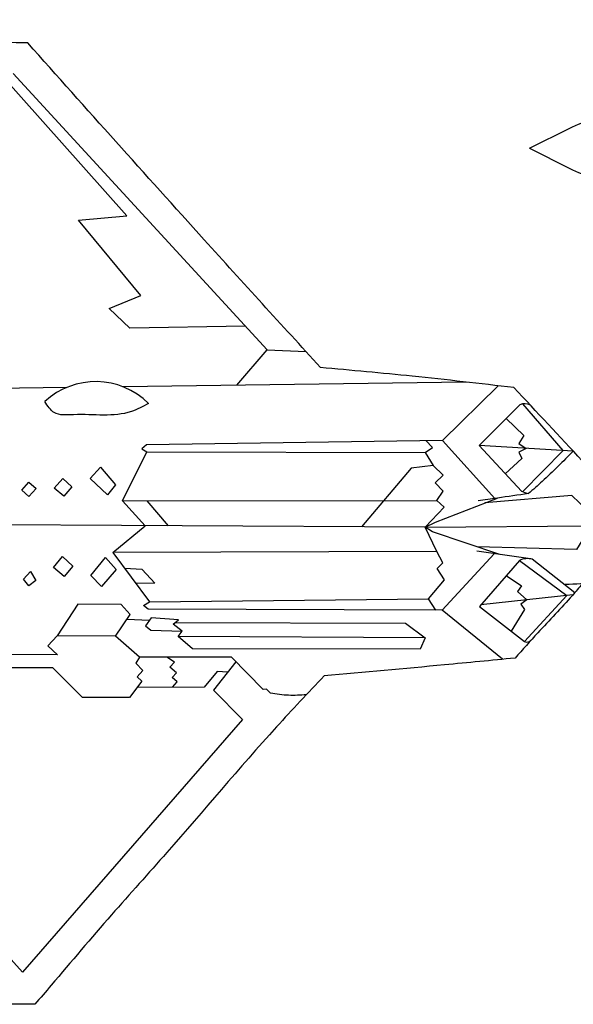
# Model space of a CAD drawing. Units: inches. Extents: x -23683417 to -22440482, y -23645968 to -22536187.
# Drawn here: x -23307936 to -23047767, y -23501959 to -23039609 of the extents above; entities that cross this region are included whole.
import ezdxf

# ---------------------------------------------------------------- set-up
doc = ezdxf.new("R2010")
doc.units = ezdxf.units.IN
doc.header["$MEASUREMENT"] = 0
doc.layers.add('freecads.com', color=7, linetype='Continuous')

msp = doc.modelspace()

# ---------------------------------------------------------------- linework, layer by layer
at = {"layer": 'freecads.com'}
for points in [[(-23068430.49050483, -23100008.42248388), (-23049417.27834441, -23090583.47307977, -0.06759031955826306), (-23026964.01452388, -23083012.13076831), (-22978951.77953532, -23077109.58628498), (-22937122.17552653, -23072044.02698516, 0.02394269764573233), (-22913447.93742039, -23068019.4278175), (-22899275.95707257, -23062474.89580252), (-22915696.96156441, -23046995.55386293), (-22901148.35425646, -23039658.00466577), (-22812421.37398135, -23035899.34426371), (-22784920.65758561, -23021971.82988097), (-22707523.48338242, -22907163.99980086), (-22651840.34326218, -22907163.99980086), (-22620063.54177386, -23034042.01478254)], [(-23068430.49050483, -23100008.42248388), (-23049417.27834441, -23109433.371888, 0.06759031955826306), (-23026964.01452388, -23117004.71419946), (-22978951.77953532, -23122907.25868279), (-22937122.17552653, -23127972.81798261, -0.02394269764573233), (-22913447.93742039, -23131997.41715026), (-22899275.95707257, -23137541.94916524), (-22915696.96156441, -23153021.29110483), (-22901148.35425646, -23160358.840302), (-22812421.37398135, -23164117.50070399), (-22784920.65758561, -23178045.0150868), (-22707523.48338242, -23292852.8451669), (-22651840.34326218, -23292852.8451669), (-22620036.28135281, -23165865.9851176)]]:
    msp.add_lwpolyline(points, format="xyb", dxfattribs=at)
for points in [[(-23201892.73347151, -23183482.79212406), (-23256231.24171266, -23184460.06580433), (-23265838.26936756, -23175267.31433184), (-23250960.66977043, -23169148.64218709), (-23280237.08055197, -23133809.14964358), (-23257579.19643391, -23131735.71374796), (-23317563.6123338, -23064563.18715069)], [(-23205885.73431652, -23211225.32390708), (-23191665.72819373, -23194604.79326259), (-23310984.46380923, -23064844.11774498)], [(-23191665.72819373, -23194604.79326259), (-23173451.83689399, -23195422.30633197)], [(-23098069.28185999, -23209770.11897204), (-23259474.74420782, -23211948.61789311)], [(-23285829.697446, -23212304.33223114), (-23374679.45251356, -23213503.54254744)], [(-23083020.00725726, -23211493.82484653), (-23109304.79696208, -23237142.69941178), (-23084637.78874161, -23264411.14183835)], [(-23072933.90631881, -23220390.45691001), (-23091978.05800309, -23239614.94447695), (-23072175.22211112, -23261013.64587833)], [(-23071574.13589006, -23261245.78102237), (-23052493.15408032, -23241911.40614303), (-23071445.57756379, -23219981.63989075)], [(-23079286.87700807, -23226803.58615061), (-23071077.63352611, -23234921.08717977), (-23073297.27489298, -23238592.2170574), (-23069895.59992225, -23240899.27123066), (-23073410.1150619, -23242649.88547717), (-23071933.52293251, -23245614.27663541), (-23079740.33648396, -23252838.87614258)], [(-23109304.79696208, -23237142.69941178), (-23248410.2416741, -23239273.44503816), (-23250584.89447491, -23241098.25749095), (-23248124.79542664, -23242601.37432107), (-23117315.92544415, -23242885.81992218), (-23113598.05854095, -23248981.42915157)], [(-23117315.92544415, -23242885.81992218), (-23114017.90007874, -23240534.66093391), (-23117089.21708905, -23237261.93715386)], [(-23047813.14184142, -23242183.59798436), (-23091978.05800309, -23239614.94447695)], [(-23264132.05891396, -23289811.35491899), (-23248949.24318018, -23277237.36982755), (-23259621.45219356, -23265543.64401494), (-23248124.79542664, -23242601.37432107)], [(-23117366.97732127, -23277956.79040892), (-23108483.79409347, -23268561.78686892), (-23111869.94155128, -23265360.10970339), (-23108862.50245301, -23260955.15765005), (-23112656.93286045, -23257130.21638095), (-23108978.08674293, -23253471.97790343), (-23113598.05854095, -23248981.42915157), (-23124006.12044014, -23250207.72071765), (-23147309.01977565, -23277793.0835336)], [(-22981333.47147819, -23250239.26167658), (-22977333.75443656, -23256578.7848476), (-22980115.0861759, -23261768.73880297), (-22975356.46678045, -23270272.38118162), (-23041303.51504668, -23269905.35797486), (-23048480.99634337, -23262991.6270469), (-23089389.60650796, -23266539.74413776)], [(-23259621.45219356, -23265543.64401494), (-23111869.94155128, -23265360.10970339)], [(-23082240.97710989, -23290763.83774025), (-23113990.83307119, -23280165.15920661), (-23117366.97732127, -23277956.79040892), (-23112575.04194588, -23275493.35796459), (-23083410.54959358, -23264230.78743072)], [(-23248108.40011536, -23265529.34270541), (-23238228.76010319, -23277295.98362416)], [(-23117366.97732127, -23277956.79040892), (-23460064.38624972, -23276083.10653858)], [(-23117366.97732127, -23277956.79040892), (-22887601.00468957, -23276083.10653858)], [(-23112411.57832147, -23316918.48510127), (-23115836.50054882, -23311541.92159314), (-23108361.16180693, -23302645.55004417), (-23111686.07121748, -23297287.04657297), (-23109146.95179779, -23294731.00816045), (-23111834.04701269, -23289322.66900501), (-23117366.97732127, -23277956.79040892)], [(-22981869.18016305, -23301291.25988205), (-22976756.02375921, -23294103.88051578), (-22981265.5306493, -23290963.74751069), (-22976582.08799344, -23284237.91236554), (-23043748.520987, -23284255.29140756), (-23046289.95025515, -23288432.93417613), (-23092923.88191621, -23287197.6901021)], [(-23111834.04701269, -23289322.66900501), (-23264132.05891396, -23289811.35491899), (-23246992.2756065, -23313008.27789094)], [(-23080982.58427026, -23339959.67601464), (-23109392.52466276, -23316928.64316903), (-23084923.19277344, -23290375.30396192)], [(-23069010.02014792, -23292680.41505688), (-23093123.83084421, -23289187.39616707)], [(-23047124.74279241, -23308708.70585466), (-23067035.02248902, -23292968.22720675)], [(-23244479.90596166, -23304229.51074489), (-23250311.29781643, -23297765.68026745), (-23258636.35581905, -23297249.22032734)], [(-23073092.85436438, -23293545.70623852), (-23091930.90101718, -23315151.8463564), (-23070776.44474038, -23331670.86262823)], [(-23073092.85436438, -23293545.70623852), (-23050744.12240826, -23309976.17009124), (-23070776.44474038, -23331670.86262823)], [(-23079248.49632098, -23300605.868318), (-23072127.56878352, -23305477.74947954), (-23073932.46962594, -23308115.8614706), (-23069579.7630977, -23311992.0793457), (-23072500.23581991, -23314097.16044198), (-23070771.36307579, -23316495.70256865), (-23077047.10111047, -23326774.25487539)], [(-23244479.90596166, -23304229.51074489), (-23253414.32213976, -23304316.70250272)], [(-23109392.52466276, -23316928.64316903), (-23247570.29050058, -23316463.72294296), (-23249727.68806953, -23314664.14346293), (-23246992.2756065, -23313008.27789094), (-23115836.50054882, -23311541.92159314)], [(-23047966.76896554, -23309678.9201808), (-23091192.75722987, -23314305.2385106)], [(-23262976.68746195, -23329156.94814079), (-23256027.74827854, -23318890.70522856), (-23260198.41510952, -23314214.88376898), (-23280589.6199915, -23314083.40200633), (-23290303.10305701, -23328929.43075303)], [(-23119747.66679045, -23335264.64738701), (-23226798.90107539, -23335080.80538153), (-23233404.48885679, -23329291.53324747), (-23231539.10123315, -23326711.14061681), (-23235776.61838078, -23323395.89164759), (-23233312.54414149, -23321394.09205639), (-23246163.10395074, -23320522.91512538), (-23248770.65948123, -23324272.19867086), (-23246232.59660722, -23326290.34542277), (-23231539.10123315, -23326711.14061681)], [(-23246997.65012184, -23321722.8704823), (-23257590.9828362, -23321200.20100542)], [(-23234846.35166866, -23322640.14837722), (-23126675.15972481, -23323042.64249901), (-23117461.24258178, -23329937.25703992), (-23119747.66679045, -23335264.64738701)], [(-23190114.92783059, -23355916.00026324), (-23191879.30936348, -23353982.78366487), (-23193517.96921463, -23354063.79267323), (-23208408.62036331, -23338992.15624868), (-23251651.57153893, -23338976.59481109), (-23262976.68746195, -23329156.94814079), (-23290303.10305701, -23328929.43075303), (-23294697.1213547, -23333606.01209091), (-23290115.7213178, -23337910.60002317), (-23366281.95147434, -23337406.91799969), (-23360070.11320534, -23343488.98967402), (-23374741.70339578, -23342920.30262644)], [(-23117461.24258178, -23329937.25703992), (-23233404.48885679, -23329291.53324747)], [(-23251651.57153893, -23338976.59481109), (-23253281.43606102, -23341706.27802581), (-23250001.40634293, -23345217.82804509), (-23252769.00070654, -23348163.39340654), (-23250498.1480908, -23350297.0411545), (-23256257.97523024, -23357963.09428921), (-23278439.05898824, -23357955.06555523), (-23292418.76678889, -23344015.14864848), (-23337265.25174041, -23343957.69648769), (-23342345.72538373, -23337565.20661089)], [(-23236132.64997865, -23353110.33754998), (-23233894.91323819, -23350563.11282656), (-23236280.13880551, -23348467.69233335), (-23234179.43012209, -23346380.06915677), (-23237308.33826386, -23343627.81683076), (-23235247.24925458, -23341284.66023821), (-23238739.11825908, -23338981.24149524)], [(-23206286.62469647, -23341139.94326389), (-23216888.78905074, -23354495.98038076), (-23203273.06667597, -23368271.50328407), (-23306678.7954943, -23486884.39682256), (-23318982.45190822, -23473226.04374103), (-23319574.97813633, -23467241.59666488), (-23325602.49585498, -23467838.38736137), (-23331731.94555556, -23449781.05153347)], [(-23210178.75273648, -23346043.03708782), (-23215092.12692494, -23345645.79139879), (-23221164.04582607, -23353018.4804341), (-23252688.22883241, -23353211.93337745)]]:
    msp.add_lwpolyline(points, dxfattribs=at)
for points in [[(-23262847.28694337, -23258075.16861811), (-23266661.74371389, -23262680.78993167), (-23274821.92812517, -23254986.05045682), (-23269896.13221464, -23249762.29945999)], [(-23283497.2010029, -23258966.66250163), (-23287226.21762808, -23263356.73112665), (-23291723.24771319, -23259536.85918756), (-23287704.14204072, -23254997.63098219)], [(-23300262.47569263, -23259710.58726415), (-23303709.82593185, -23263476.28378256), (-23306994.736336, -23260469.0747278), (-23303664.78464244, -23256804.07788134)], [(-23282958.82918755, -23296296.81303026), (-23287009.31886444, -23301107.8824916), (-23292053.30873273, -23296861.29468903), (-23287753.70550631, -23291754.33443767)], [(-23262610.95317277, -23297786.54345968), (-23269546.5616256, -23305707.74352607), (-23274498.89607923, -23300653.37103272), (-23267579.44948616, -23292073.38646624)], [(-23300306.08439012, -23303018.3566274), (-23303569.68556378, -23305441.49955595), (-23306208.26741241, -23302303.15024484), (-23302775.65886063, -23298752.51589786)]]:
    msp.add_lwpolyline(points, close=True, dxfattribs=at)
for centre, radius, start, end in [((-23272212.02724369, -23244740.51408552), 35178.78387648839, 45.07725994520189, 132.7678613354928), ((-23070659.26049445, -23225757.87990214), 5829.514834250655, 62.36758486742162, 112.9666147213361), ((-23058389.20254223, -23226210.68334432), 37433.94898613024, 248.3906761873501, 253.8060546822477), ((-23069281.57392952, -23301464.07438946), 8787.85598010277, 75.18832692629924, 115.7025094616553), ((-23069714.18725169, -23329021.8560237), 2854.054477947652, 248.1491058829334, 316.1743220914543)]:
    msp.add_arc(centre, radius, start, end, dxfattribs=at)
for points in [[(-23304146.9903127, -23050544.51849334), (-23325601.27865927, -23050273.72982768), (-23339300.88725808, -23050529.56404176)], [(-23166569.35138093, -23202963.2817685), (-23221180.68857842, -23142965.63777735), (-23304146.9903127, -23050544.51849334)], [(-23075647.80636052, -23212348.06048491), (-23123425.10243845, -23207024.52540214), (-23166569.35138093, -23202963.2817685)], [(-23043583.54303581, -23246717.23817555), (-23075647.80636052, -23212348.06048491)], [(-23247370.43584832, -23219831.83744514), (-23255461.44309719, -23223604.95755056), (-23282584.6148014, -23225090.32573264), (-23291670.08898807, -23224120.22990665), (-23296099.46399715, -23218915.38677939)], [(-23047813.14184142, -23242183.59798436), (-23062332.4185617, -23256397.65692199), (-23068829.14246091, -23262159.37165406)], [(-23068829.14246091, -23262159.37165406), (-23083410.54959358, -23264230.78743072), (-23092538.91950121, -23265592.50670108)], [(-22887601.00468957, -23276083.10653858), (-22909113.84733517, -23288052.53371493), (-22941566.05539715, -23296246.81538439), (-22977028.19133297, -23300845.37786123), (-23022815.57607469, -23303756.63113527), (-23051569.45067282, -23304835.86755667)], [(-23043583.857308, -23304552.25549858), (-23048222.27491279, -23309971.1854152), (-23064440.45559173, -23327480.10351407), (-23075150.26797142, -23339394.30553717)], [(-23075150.26797142, -23339394.30553717), (-23108363.98538318, -23342586.22511105), (-23164861.586419, -23347753.00073937)], [(-23164861.586419, -23347753.00073937), (-23187257.20867519, -23371722.37282403), (-23238755.19136679, -23430653.76903396), (-23264768.34303934, -23459951.76676388), (-23293138.81419674, -23493003.89996602), (-23300764.11199102, -23501958.79606144)], [(-23173246.08646777, -23356629.61598213), (-23181562.35994521, -23356855.6292846), (-23190114.92783059, -23355916.00026324)], [(-23300764.11199102, -23501958.79606144), (-23316279.63781813, -23501890.91146486), (-23335962.27916143, -23501587.13305331)]]:
    msp.add_spline(points, degree=3, dxfattribs=at)

doc.saveas('drawing.dxf')
